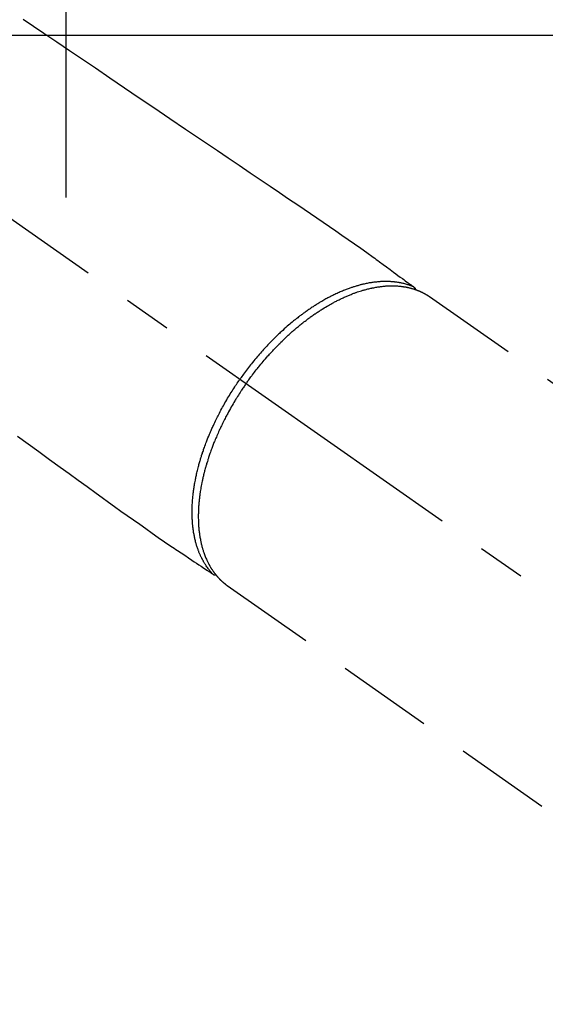
# Model space of a CAD drawing. Extents: x 27948 to 54421, y -11045 to -2175.
# Drawn here: x 29489 to 29557, y -3955 to -3827 of the extents above; entities that cross this region are included whole.
import ezdxf

# ---------------------------------------------------------------- set-up
doc = ezdxf.new("R2010")
doc.units = 0
doc.header["$LTSCALE"] = 50
doc.header["$MEASUREMENT"] = 0
doc.linetypes.add('CENTER2', pattern=[1.125, 0.75, -0.125, 0.125, -0.125])
doc.linetypes.add('HIDDEN', pattern=[0.375, 0.25, -0.125])
doc.layers.get('DEFPOINTS').update_dxf_attribs({"color": 146, "linetype": 'CONTINUOUS'})
doc.layers.add('126-甲板', color=2, linetype='CONTINUOUS')
doc.layers.add('150-機器', color=8, linetype='CONTINUOUS')

# ---------------------------------------------------------------- blocks, each defined once
blk = doc.blocks.new('F402_H')
at = {"layer": '150-機器', "color": 13, "linetype": 'CENTER2'}
blk.add_line((0, 0), (-244.02, -170.86), dxfattribs=at)
at = {"layer": '150-機器', "color": 13, "linetype": 'HIDDEN'}
for p, q in [((-167.27, -89.12), (-227.62, -131.38)), ((-140.96, -126.7), (-201.3, -168.96))]:
    blk.add_line(p, q, dxfattribs=at)
at = {"layer": '150-機器', "color": 13, "linetype": 'Continuous'}
blk.add_line((-141.06, -126.78), (-140.96, -126.7), dxfattribs=at)
at = {"layer": '150-機器', "color": 13, "linetype": 'HIDDEN'}
for points in [[(-114.43, -53.07), (-117.13, -54.89), (-118.8, -56.02), (-120.47, -57.15), (-122.14, -58.28), (-123.82, -59.41), (-125.72, -60.7), (-127.63, -61.99), (-129.53, -63.28), (-131.44, -64.56), (-133.5, -65.96), (-135.56, -67.35), (-137.63, -68.75), (-139.69, -70.14), (-141.11, -71.1), (-142.54, -72.07), (-143.96, -73.03), (-145.38, -73.99), (-146.57, -74.8), (-147.76, -75.6), (-148.95, -76.41), (-150.15, -77.21), (-150.98, -77.77), (-151.8, -78.32), (-152.63, -78.88), (-153.45, -79.45), (-154.27, -80.01), (-155.09, -80.59), (-155.9, -81.16), (-156.72, -81.73), (-157.53, -82.29), (-158.34, -82.85), (-159.15, -83.42), (-159.95, -83.99), (-160.16, -84.15), (-160.37, -84.3), (-160.58, -84.46), (-160.79, -84.61), (-161.25, -84.95), (-161.7, -85.28), (-162.16, -85.62), (-162.62, -85.95), (-162.9, -86.17), (-163.19, -86.38), (-163.48, -86.59), (-163.77, -86.8), (-163.95, -86.93), (-164.13, -87.07), (-164.31, -87.2), (-164.5, -87.34), (-164.56, -87.38), (-164.62, -87.43), (-164.69, -87.48), (-164.75, -87.53), (-164.83, -87.58), (-164.9, -87.63), (-164.97, -87.69), (-165.05, -87.74), (-165.08, -87.77), (-165.12, -87.8), (-165.16, -87.82), (-165.2, -87.85), (-165.21, -87.86), (-165.23, -87.88), (-165.25, -87.89), (-165.26, -87.9), (-165.28, -87.91), (-165.29, -87.92), (-165.3, -87.93), (-165.31, -87.94), (-165.32, -87.95), (-165.33, -87.95), (-165.34, -87.96), (-165.35, -87.97), (-165.35, -87.98), (-165.36, -87.99), (-165.37, -88), (-165.37, -88.01), (-165.38, -88.02), (-165.39, -88.03), (-165.39, -88.04), (-165.4, -88.05), (-165.41, -88.06), (-165.41, -88.07), (-165.42, -88.08), (-165.42, -88.09), (-165.42, -88.1), (-165.42, -88.1), (-165.43, -88.11), (-165.43, -88.12), (-165.43, -88.13), (-165.43, -88.14), (-165.44, -88.15), (-165.44, -88.16), (-165.44, -88.16), (-165.44, -88.16), (-165.44, -88.17), (-165.44, -88.17), (-165.45, -88.18), (-165.45, -88.19), (-165.45, -88.21), (-165.45, -88.22)], [(-113.69, -107.27), (-115.08, -108.28), (-116.47, -109.29), (-117.86, -110.3), (-119.25, -111.31), (-120.42, -112.15), (-121.58, -113), (-122.74, -113.84), (-123.91, -114.68), (-124.71, -115.27), (-125.52, -115.86), (-126.33, -116.45), (-127.14, -117.03), (-127.95, -117.6), (-128.77, -118.17), (-129.59, -118.74), (-130.4, -119.31), (-131.21, -119.88), (-132.01, -120.45), (-132.82, -121.02), (-133.63, -121.57), (-133.85, -121.72), (-134.07, -121.86), (-134.29, -122.01), (-134.5, -122.15), (-134.98, -122.47), (-135.45, -122.78), (-135.92, -123.1), (-136.39, -123.41), (-136.69, -123.61), (-136.98, -123.81), (-137.28, -124), (-137.58, -124.2), (-137.76, -124.33), (-137.95, -124.45), (-138.14, -124.58), (-138.33, -124.71), (-138.4, -124.75), (-138.46, -124.79), (-138.53, -124.84), (-138.6, -124.88), (-138.67, -124.93), (-138.75, -124.98), (-138.82, -125.03), (-138.9, -125.08), (-138.94, -125.11), (-138.98, -125.14), (-139.01, -125.16), (-139.05, -125.19), (-139.07, -125.2), (-139.09, -125.21), (-139.11, -125.22), (-139.12, -125.23), (-139.14, -125.24), (-139.15, -125.25), (-139.16, -125.26), (-139.18, -125.27), (-139.19, -125.27), (-139.2, -125.28), (-139.21, -125.28), (-139.22, -125.29), (-139.23, -125.29), (-139.24, -125.29), (-139.25, -125.3), (-139.26, -125.3), (-139.27, -125.3), (-139.28, -125.31), (-139.3, -125.31), (-139.31, -125.31), (-139.32, -125.31), (-139.33, -125.31), (-139.34, -125.31), (-139.36, -125.32), (-139.36, -125.32), (-139.37, -125.32), (-139.38, -125.32), (-139.38, -125.31), (-139.39, -125.31), (-139.41, -125.31), (-139.42, -125.31), (-139.43, -125.31), (-139.43, -125.31), (-139.43, -125.31), (-139.43, -125.31), (-139.44, -125.31), (-139.45, -125.31), (-139.46, -125.31), (-139.48, -125.3), (-139.49, -125.3)], [(-143.44, -100.44), (-143.51, -100.34), (-143.58, -100.25), (-143.64, -100.15), (-143.71, -100.05), (-143.8, -99.94), (-143.88, -99.82), (-143.97, -99.7), (-144.05, -99.59), (-144.11, -99.51), (-144.16, -99.44), (-144.21, -99.37), (-144.27, -99.3), (-144.39, -99.14), (-144.51, -98.98), (-144.63, -98.83), (-144.75, -98.67), (-144.83, -98.57), (-144.91, -98.47), (-144.99, -98.37), (-145.07, -98.28), (-145.21, -98.1), (-145.35, -97.93), (-145.5, -97.75), (-145.64, -97.58), (-145.8, -97.4), (-145.95, -97.21), (-146.11, -97.03), (-146.27, -96.85), (-146.37, -96.75), (-146.46, -96.64), (-146.56, -96.54), (-146.65, -96.43), (-146.77, -96.3), (-146.89, -96.17), (-147.01, -96.04), (-147.14, -95.91), (-147.26, -95.79), (-147.38, -95.66), (-147.5, -95.53), (-147.63, -95.41), (-147.71, -95.32), (-147.8, -95.23), (-147.89, -95.15), (-147.97, -95.06), (-148.11, -94.93), (-148.25, -94.79), (-148.39, -94.66), (-148.53, -94.53), (-148.65, -94.41), (-148.78, -94.29), (-148.91, -94.17), (-149.03, -94.06), (-149.14, -93.96), (-149.24, -93.87), (-149.34, -93.78), (-149.44, -93.69), (-149.55, -93.6), (-149.65, -93.51), (-149.75, -93.42), (-149.86, -93.33), (-149.99, -93.22), (-150.12, -93.12), (-150.25, -93.01), (-150.38, -92.9), (-150.48, -92.82), (-150.59, -92.73), (-150.69, -92.65), (-150.8, -92.57), (-150.87, -92.5), (-150.95, -92.44), (-151.03, -92.38), (-151.11, -92.32), (-151.23, -92.23), (-151.35, -92.14), (-151.47, -92.05), (-151.59, -91.96), (-151.67, -91.9), (-151.75, -91.85), (-151.83, -91.79), (-151.91, -91.73), (-152.02, -91.65), (-152.14, -91.56), (-152.26, -91.48), (-152.38, -91.4), (-152.44, -91.36), (-152.49, -91.32), (-152.54, -91.29), (-152.6, -91.25), (-152.7, -91.18), (-152.81, -91.11), (-152.92, -91.04), (-153.02, -90.97), (-153.12, -90.91), (-153.21, -90.85), (-153.31, -90.79), (-153.4, -90.73), (-153.59, -90.62), (-153.77, -90.5), (-153.96, -90.39), (-154.15, -90.28), (-154.3, -90.2), (-154.44, -90.11), (-154.59, -90.03), (-154.74, -89.95), (-154.85, -89.89), (-154.95, -89.84), (-155.06, -89.78), (-155.17, -89.72), (-155.29, -89.66), (-155.41, -89.6), (-155.53, -89.54), (-155.65, -89.48), (-155.75, -89.43), (-155.86, -89.38), (-155.97, -89.33), (-156.08, -89.28), (-156.19, -89.23), (-156.31, -89.17), (-156.43, -89.12), (-156.55, -89.07), (-156.66, -89.02), (-156.77, -88.98), (-156.87, -88.94), (-156.98, -88.89), (-157.1, -88.85), (-157.21, -88.8), (-157.33, -88.75), (-157.45, -88.71), (-157.53, -88.68), (-157.61, -88.65), (-157.69, -88.62), (-157.77, -88.6), (-157.94, -88.54), (-158.11, -88.48), (-158.28, -88.43), (-158.45, -88.37), (-158.54, -88.35), (-158.63, -88.32), (-158.72, -88.29), (-158.81, -88.27), (-158.92, -88.24), (-159.04, -88.2), (-159.15, -88.17), (-159.27, -88.15), (-159.4, -88.11), (-159.52, -88.08), (-159.65, -88.06), (-159.78, -88.03), (-159.84, -88.01), (-159.91, -88), (-159.97, -87.99), (-160.03, -87.98), (-160.17, -87.95), (-160.31, -87.93), (-160.45, -87.9), (-160.58, -87.88), (-160.69, -87.86), (-160.81, -87.85), (-160.92, -87.83), (-161.03, -87.82), (-161.15, -87.81), (-161.27, -87.79), (-161.39, -87.78), (-161.52, -87.77), (-161.61, -87.76), (-161.71, -87.76), (-161.8, -87.75), (-161.9, -87.75), (-162.01, -87.74), (-162.11, -87.74), (-162.22, -87.74), (-162.33, -87.74), (-162.47, -87.74), (-162.61, -87.74), (-162.75, -87.74), (-162.89, -87.75), (-163.01, -87.75), (-163.14, -87.76), (-163.26, -87.77), (-163.39, -87.78), (-163.48, -87.79), (-163.57, -87.8), (-163.66, -87.81), (-163.75, -87.82), (-163.8, -87.83), (-163.86, -87.84), (-163.91, -87.85), (-163.97, -87.85), (-164.01, -87.86), (-164.06, -87.87), (-164.1, -87.88), (-164.14, -87.88), (-164.21, -87.89), (-164.27, -87.91), (-164.34, -87.92), (-164.4, -87.93), (-164.44, -87.94), (-164.49, -87.95), (-164.53, -87.96), (-164.57, -87.97), (-164.66, -87.99), (-164.74, -88.01), (-164.83, -88.03), (-164.91, -88.05), (-164.96, -88.07), (-165, -88.08), (-165.05, -88.09), (-165.1, -88.11), (-165.14, -88.12), (-165.19, -88.13), (-165.23, -88.15), (-165.28, -88.16), (-165.31, -88.17), (-165.33, -88.18), (-165.36, -88.19), (-165.38, -88.2), (-165.4, -88.2), (-165.42, -88.21), (-165.43, -88.21), (-165.45, -88.22), (-165.49, -88.23), (-165.53, -88.25), (-165.56, -88.26), (-165.6, -88.27), (-165.62, -88.28), (-165.63, -88.28), (-165.65, -88.29), (-165.66, -88.3), (-165.68, -88.3), (-165.7, -88.31), (-165.72, -88.32), (-165.74, -88.33), (-165.77, -88.34), (-165.79, -88.34), (-165.81, -88.35), (-165.84, -88.36), (-165.86, -88.37), (-165.88, -88.38), (-165.9, -88.39), (-165.92, -88.4), (-165.95, -88.41), (-165.98, -88.42), (-166, -88.43), (-166.03, -88.45), (-166.06, -88.46), (-166.09, -88.47), (-166.12, -88.48), (-166.15, -88.5), (-166.18, -88.51), (-166.21, -88.52), (-166.23, -88.54), (-166.26, -88.55), (-166.28, -88.56), (-166.3, -88.57), (-166.32, -88.58), (-166.34, -88.58), (-166.37, -88.6), (-166.39, -88.61), (-166.42, -88.63), (-166.45, -88.64), (-166.48, -88.65), (-166.51, -88.67), (-166.53, -88.68), (-166.56, -88.7), (-166.58, -88.71), (-166.6, -88.72), (-166.62, -88.73), (-166.63, -88.74), (-166.67, -88.76), (-166.71, -88.78), (-166.74, -88.8), (-166.78, -88.82), (-166.81, -88.83), (-166.83, -88.85), (-166.86, -88.86), (-166.89, -88.88), (-166.91, -88.9), (-166.94, -88.91), (-166.97, -88.93), (-166.99, -88.94), (-167.02, -88.96), (-167.05, -88.98), (-167.07, -88.99), (-167.1, -89.01), (-167.13, -89.03), (-167.15, -89.04), (-167.18, -89.06), (-167.2, -89.08), (-167.22, -89.09), (-167.24, -89.1), (-167.26, -89.11), (-167.27, -89.12)], [(-165.25, -87.89), (-165.19, -87.87), (-165.14, -87.84), (-165.08, -87.82), (-165.03, -87.8), (-164.97, -87.78), (-164.92, -87.75), (-164.86, -87.73), (-164.8, -87.71), (-164.78, -87.7), (-164.75, -87.69), (-164.72, -87.68), (-164.69, -87.67), (-164.63, -87.65), (-164.57, -87.63), (-164.52, -87.61), (-164.46, -87.59), (-164.33, -87.55), (-164.2, -87.52), (-164.08, -87.48), (-163.95, -87.45), (-163.85, -87.42), (-163.74, -87.4), (-163.64, -87.38), (-163.54, -87.36), (-163.47, -87.34), (-163.4, -87.33), (-163.33, -87.32), (-163.25, -87.3), (-163.16, -87.29), (-163.06, -87.28), (-162.97, -87.26), (-162.88, -87.25), (-162.8, -87.24), (-162.73, -87.23), (-162.65, -87.22), (-162.58, -87.22), (-162.49, -87.21), (-162.4, -87.2), (-162.32, -87.2), (-162.23, -87.19), (-162.13, -87.19), (-162.03, -87.18), (-161.93, -87.18), (-161.84, -87.18), (-161.75, -87.17), (-161.66, -87.17), (-161.57, -87.17), (-161.48, -87.17), (-161.37, -87.18), (-161.25, -87.18), (-161.14, -87.18), (-161.03, -87.19), (-160.93, -87.19), (-160.84, -87.2), (-160.75, -87.2), (-160.66, -87.21), (-160.53, -87.22), (-160.4, -87.24), (-160.28, -87.25), (-160.15, -87.26), (-160.03, -87.28), (-159.91, -87.3), (-159.79, -87.31), (-159.68, -87.33), (-159.56, -87.35), (-159.44, -87.37), (-159.32, -87.39), (-159.2, -87.42), (-159.06, -87.45), (-158.91, -87.48), (-158.77, -87.51), (-158.62, -87.54), (-158.54, -87.56), (-158.45, -87.58), (-158.37, -87.61), (-158.28, -87.63), (-158.17, -87.66), (-158.06, -87.69), (-157.95, -87.72), (-157.84, -87.75), (-157.73, -87.78), (-157.62, -87.82), (-157.51, -87.85), (-157.4, -87.89), (-157.31, -87.91), (-157.22, -87.94), (-157.13, -87.97), (-157.05, -88), (-156.93, -88.04), (-156.82, -88.08), (-156.71, -88.12), (-156.6, -88.16), (-156.47, -88.21), (-156.35, -88.26), (-156.22, -88.31), (-156.1, -88.36), (-155.96, -88.42), (-155.82, -88.48), (-155.68, -88.54), (-155.54, -88.6), (-155.4, -88.66), (-155.26, -88.72), (-155.12, -88.79), (-154.98, -88.85), (-154.86, -88.91), (-154.73, -88.98), (-154.6, -89.04), (-154.48, -89.1), (-154.37, -89.15), (-154.27, -89.21), (-154.17, -89.26), (-154.07, -89.31), (-153.94, -89.38), (-153.81, -89.45), (-153.69, -89.52), (-153.56, -89.59), (-153.42, -89.67), (-153.28, -89.76), (-153.14, -89.84), (-153, -89.92), (-152.88, -89.99), (-152.77, -90.06), (-152.65, -90.13), (-152.54, -90.2), (-152.41, -90.28), (-152.28, -90.36), (-152.16, -90.45), (-152.03, -90.53), (-151.89, -90.62), (-151.75, -90.72), (-151.61, -90.81), (-151.47, -90.91), (-151.36, -90.99), (-151.24, -91.07), (-151.13, -91.15), (-151.02, -91.23), (-150.92, -91.3), (-150.82, -91.38), (-150.72, -91.45), (-150.61, -91.52), (-150.53, -91.59), (-150.44, -91.66), (-150.35, -91.72), (-150.26, -91.79), (-150.15, -91.88), (-150.04, -91.97), (-149.93, -92.05), (-149.81, -92.14), (-149.71, -92.22), (-149.61, -92.31), (-149.51, -92.39), (-149.41, -92.47), (-149.25, -92.6), (-149.1, -92.73), (-148.94, -92.86), (-148.79, -93), (-148.59, -93.17), (-148.39, -93.35), (-148.2, -93.53), (-148, -93.71), (-147.88, -93.82), (-147.76, -93.93), (-147.64, -94.04), (-147.52, -94.15), (-147.42, -94.26), (-147.31, -94.36), (-147.2, -94.47), (-147.09, -94.57), (-146.95, -94.72), (-146.8, -94.87), (-146.65, -95.02), (-146.5, -95.17), (-146.38, -95.3), (-146.25, -95.43), (-146.13, -95.57), (-146, -95.7), (-145.86, -95.86), (-145.71, -96.02), (-145.57, -96.17), (-145.43, -96.33), (-145.29, -96.49), (-145.15, -96.66), (-145.01, -96.82), (-144.87, -96.98), (-144.72, -97.16), (-144.57, -97.33), (-144.42, -97.51), (-144.28, -97.69), (-144.14, -97.86), (-144.01, -98.03), (-143.88, -98.2), (-143.74, -98.37), (-143.61, -98.54), (-143.48, -98.71), (-143.35, -98.89), (-143.22, -99.06), (-143.11, -99.21), (-143, -99.36), (-142.89, -99.51), (-142.79, -99.66), (-142.75, -99.72), (-142.71, -99.77), (-142.67, -99.82), (-142.64, -99.88)], [(-143.44, -100.44), (-143.37, -100.53), (-143.31, -100.63), (-143.24, -100.73), (-143.17, -100.82), (-143.09, -100.94), (-143.01, -101.06), (-142.93, -101.18), (-142.85, -101.3), (-142.8, -101.38), (-142.75, -101.45), (-142.7, -101.53), (-142.65, -101.61), (-142.55, -101.77), (-142.44, -101.94), (-142.33, -102.11), (-142.23, -102.28), (-142.16, -102.38), (-142.1, -102.49), (-142.03, -102.6), (-141.96, -102.71), (-141.85, -102.9), (-141.73, -103.09), (-141.62, -103.29), (-141.51, -103.49), (-141.39, -103.69), (-141.27, -103.9), (-141.16, -104.11), (-141.04, -104.32), (-140.97, -104.45), (-140.91, -104.57), (-140.84, -104.7), (-140.77, -104.83), (-140.69, -104.98), (-140.61, -105.14), (-140.53, -105.3), (-140.45, -105.46), (-140.37, -105.62), (-140.3, -105.78), (-140.22, -105.93), (-140.14, -106.09), (-140.09, -106.2), (-140.04, -106.32), (-139.99, -106.43), (-139.94, -106.54), (-139.86, -106.71), (-139.78, -106.89), (-139.7, -107.06), (-139.63, -107.24), (-139.56, -107.4), (-139.49, -107.56), (-139.42, -107.72), (-139.36, -107.88), (-139.31, -108), (-139.25, -108.13), (-139.2, -108.26), (-139.15, -108.39), (-139.1, -108.51), (-139.05, -108.64), (-139.01, -108.77), (-138.96, -108.9), (-138.9, -109.06), (-138.84, -109.21), (-138.79, -109.37), (-138.73, -109.53), (-138.69, -109.66), (-138.64, -109.79), (-138.6, -109.92), (-138.56, -110.04), (-138.53, -110.14), (-138.5, -110.23), (-138.47, -110.33), (-138.44, -110.42), (-138.39, -110.57), (-138.35, -110.71), (-138.3, -110.85), (-138.26, -110.99), (-138.24, -111.09), (-138.21, -111.18), (-138.18, -111.28), (-138.16, -111.37), (-138.12, -111.51), (-138.08, -111.65), (-138.04, -111.79), (-138, -111.94), (-137.99, -112), (-137.97, -112.06), (-137.95, -112.12), (-137.94, -112.18), (-137.91, -112.31), (-137.88, -112.43), (-137.85, -112.56), (-137.82, -112.68), (-137.8, -112.79), (-137.77, -112.9), (-137.75, -113.01), (-137.72, -113.12), (-137.68, -113.33), (-137.64, -113.55), (-137.6, -113.76), (-137.56, -113.98), (-137.53, -114.14), (-137.5, -114.31), (-137.47, -114.48), (-137.45, -114.64), (-137.43, -114.76), (-137.41, -114.88), (-137.4, -115), (-137.38, -115.12), (-137.37, -115.26), (-137.35, -115.39), (-137.34, -115.52), (-137.32, -115.66), (-137.31, -115.77), (-137.3, -115.89), (-137.29, -116.01), (-137.28, -116.13), (-137.27, -116.26), (-137.26, -116.39), (-137.25, -116.52), (-137.24, -116.65), (-137.24, -116.76), (-137.23, -116.88), (-137.23, -116.99), (-137.22, -117.11), (-137.22, -117.23), (-137.22, -117.36), (-137.21, -117.49), (-137.21, -117.62), (-137.21, -117.7), (-137.21, -117.78), (-137.21, -117.87), (-137.21, -117.95), (-137.22, -118.13), (-137.22, -118.31), (-137.23, -118.49), (-137.24, -118.66), (-137.24, -118.76), (-137.25, -118.85), (-137.25, -118.95), (-137.26, -119.04), (-137.27, -119.16), (-137.28, -119.28), (-137.29, -119.4), (-137.3, -119.52), (-137.32, -119.65), (-137.33, -119.78), (-137.35, -119.91), (-137.37, -120.04), (-137.38, -120.1), (-137.39, -120.16), (-137.4, -120.23), (-137.41, -120.29), (-137.43, -120.43), (-137.45, -120.57), (-137.48, -120.7), (-137.5, -120.84), (-137.53, -120.95), (-137.55, -121.06), (-137.57, -121.17), (-137.6, -121.28), (-137.63, -121.4), (-137.66, -121.52), (-137.69, -121.64), (-137.72, -121.76), (-137.75, -121.85), (-137.77, -121.94), (-137.8, -122.03), (-137.83, -122.13), (-137.86, -122.23), (-137.9, -122.33), (-137.93, -122.43), (-137.96, -122.53), (-138.01, -122.66), (-138.06, -122.79), (-138.11, -122.92), (-138.17, -123.05), (-138.21, -123.17), (-138.27, -123.28), (-138.32, -123.4), (-138.37, -123.51), (-138.41, -123.59), (-138.45, -123.67), (-138.49, -123.75), (-138.53, -123.83), (-138.56, -123.88), (-138.58, -123.93), (-138.61, -123.98), (-138.64, -124.03), (-138.66, -124.07), (-138.68, -124.11), (-138.7, -124.15), (-138.72, -124.19), (-138.76, -124.24), (-138.79, -124.3), (-138.82, -124.36), (-138.86, -124.41), (-138.88, -124.45), (-138.9, -124.49), (-138.93, -124.52), (-138.95, -124.56), (-139, -124.63), (-139.05, -124.71), (-139.1, -124.78), (-139.15, -124.85), (-139.17, -124.89), (-139.2, -124.93), (-139.23, -124.97), (-139.26, -125.01), (-139.29, -125.04), (-139.32, -125.08), (-139.35, -125.12), (-139.38, -125.16), (-139.39, -125.18), (-139.41, -125.2), (-139.42, -125.22), (-139.44, -125.24), (-139.45, -125.26), (-139.46, -125.27), (-139.48, -125.29), (-139.49, -125.3), (-139.51, -125.33), (-139.54, -125.36), (-139.56, -125.39), (-139.59, -125.42), (-139.6, -125.44), (-139.61, -125.45), (-139.62, -125.46), (-139.63, -125.47), (-139.64, -125.49), (-139.66, -125.5), (-139.67, -125.52), (-139.69, -125.54), (-139.7, -125.56), (-139.72, -125.58), (-139.74, -125.6), (-139.76, -125.62), (-139.77, -125.63), (-139.78, -125.65), (-139.8, -125.66), (-139.81, -125.68), (-139.83, -125.7), (-139.86, -125.72), (-139.88, -125.75), (-139.9, -125.77), (-139.92, -125.79), (-139.94, -125.82), (-139.96, -125.84), (-139.99, -125.86), (-140.01, -125.88), (-140.03, -125.91), (-140.05, -125.93), (-140.07, -125.95), (-140.09, -125.96), (-140.1, -125.98), (-140.12, -125.99), (-140.13, -126.01), (-140.16, -126.03), (-140.18, -126.05), (-140.2, -126.07), (-140.22, -126.09), (-140.25, -126.12), (-140.27, -126.14), (-140.29, -126.16), (-140.32, -126.18), (-140.33, -126.19), (-140.35, -126.21), (-140.36, -126.22), (-140.38, -126.24), (-140.41, -126.26), (-140.44, -126.29), (-140.47, -126.32), (-140.5, -126.34), (-140.53, -126.36), (-140.55, -126.38), (-140.57, -126.4), (-140.6, -126.42), (-140.62, -126.44), (-140.65, -126.46), (-140.67, -126.48), (-140.69, -126.5), (-140.72, -126.52), (-140.74, -126.54), (-140.77, -126.56), (-140.79, -126.58), (-140.82, -126.6), (-140.84, -126.62), (-140.87, -126.64), (-140.89, -126.65), (-140.91, -126.67), (-140.93, -126.68), (-140.94, -126.69), (-140.96, -126.7)], [(-139.11, -125.22), (-139.07, -125.18), (-139.03, -125.14), (-138.99, -125.09), (-138.95, -125.05), (-138.91, -125), (-138.87, -124.96), (-138.83, -124.91), (-138.79, -124.87), (-138.77, -124.84), (-138.75, -124.82), (-138.73, -124.8), (-138.71, -124.77), (-138.67, -124.73), (-138.63, -124.68), (-138.6, -124.63), (-138.56, -124.58), (-138.48, -124.48), (-138.4, -124.37), (-138.32, -124.26), (-138.25, -124.15), (-138.19, -124.06), (-138.13, -123.98), (-138.08, -123.89), (-138.02, -123.8), (-137.99, -123.74), (-137.95, -123.68), (-137.91, -123.61), (-137.88, -123.55), (-137.83, -123.46), (-137.78, -123.38), (-137.74, -123.3), (-137.69, -123.21), (-137.66, -123.15), (-137.63, -123.08), (-137.59, -123.01), (-137.56, -122.94), (-137.52, -122.86), (-137.49, -122.78), (-137.45, -122.71), (-137.42, -122.63), (-137.38, -122.53), (-137.34, -122.44), (-137.3, -122.35), (-137.27, -122.26), (-137.24, -122.18), (-137.21, -122.09), (-137.18, -122.01), (-137.15, -121.93), (-137.11, -121.82), (-137.07, -121.71), (-137.04, -121.6), (-137, -121.49), (-136.98, -121.41), (-136.95, -121.32), (-136.93, -121.23), (-136.9, -121.14), (-136.87, -121.02), (-136.84, -120.89), (-136.81, -120.77), (-136.78, -120.64), (-136.75, -120.53), (-136.72, -120.41), (-136.7, -120.3), (-136.68, -120.18), (-136.66, -120.06), (-136.63, -119.94), (-136.61, -119.82), (-136.59, -119.7), (-136.57, -119.56), (-136.55, -119.41), (-136.53, -119.26), (-136.52, -119.11), (-136.51, -119.03), (-136.5, -118.94), (-136.49, -118.85), (-136.48, -118.77), (-136.47, -118.65), (-136.46, -118.54), (-136.45, -118.42), (-136.44, -118.31), (-136.44, -118.19), (-136.43, -118.08), (-136.42, -117.96), (-136.42, -117.84), (-136.42, -117.75), (-136.41, -117.66), (-136.41, -117.57), (-136.41, -117.48), (-136.41, -117.36), (-136.41, -117.24), (-136.41, -117.12), (-136.41, -117), (-136.41, -116.87), (-136.41, -116.73), (-136.42, -116.6), (-136.42, -116.46), (-136.43, -116.31), (-136.43, -116.16), (-136.44, -116.01), (-136.45, -115.86), (-136.46, -115.71), (-136.47, -115.55), (-136.49, -115.4), (-136.5, -115.25), (-136.52, -115.11), (-136.53, -114.97), (-136.55, -114.83), (-136.56, -114.68), (-136.58, -114.57), (-136.59, -114.46), (-136.61, -114.34), (-136.62, -114.23), (-136.64, -114.09), (-136.67, -113.94), (-136.69, -113.8), (-136.71, -113.65), (-136.74, -113.49), (-136.77, -113.34), (-136.8, -113.18), (-136.83, -113.02), (-136.85, -112.88), (-136.88, -112.75), (-136.91, -112.62), (-136.93, -112.49), (-136.97, -112.34), (-137, -112.19), (-137.03, -112.05), (-137.07, -111.9), (-137.11, -111.74), (-137.15, -111.57), (-137.19, -111.41), (-137.23, -111.25), (-137.27, -111.11), (-137.3, -110.98), (-137.34, -110.84), (-137.38, -110.71), (-137.41, -110.59), (-137.45, -110.47), (-137.48, -110.35), (-137.52, -110.23), (-137.55, -110.12), (-137.58, -110.02), (-137.61, -109.91), (-137.65, -109.81), (-137.69, -109.67), (-137.74, -109.54), (-137.78, -109.4), (-137.83, -109.26), (-137.87, -109.14), (-137.91, -109.02), (-137.95, -108.9), (-138, -108.77), (-138.06, -108.58), (-138.13, -108.39), (-138.21, -108.2), (-138.28, -108.01), (-138.37, -107.76), (-138.47, -107.52), (-138.57, -107.27), (-138.67, -107.03), (-138.74, -106.87), (-138.8, -106.72), (-138.87, -106.57), (-138.93, -106.42), (-138.99, -106.29), (-139.05, -106.15), (-139.11, -106.01), (-139.18, -105.88), (-139.27, -105.69), (-139.36, -105.5), (-139.45, -105.31), (-139.54, -105.12), (-139.62, -104.95), (-139.7, -104.79), (-139.78, -104.63), (-139.87, -104.47), (-139.96, -104.28), (-140.06, -104.09), (-140.16, -103.9), (-140.26, -103.71), (-140.37, -103.52), (-140.47, -103.34), (-140.57, -103.15), (-140.68, -102.96), (-140.79, -102.76), (-140.91, -102.56), (-141.03, -102.36), (-141.15, -102.17), (-141.26, -101.98), (-141.37, -101.8), (-141.49, -101.61), (-141.6, -101.43), (-141.72, -101.25), (-141.83, -101.07), (-141.95, -100.88), (-142.07, -100.7), (-142.18, -100.55), (-142.28, -100.4), (-142.38, -100.24), (-142.49, -100.09), (-142.53, -100.04), (-142.56, -99.98), (-142.6, -99.93), (-142.64, -99.88)]]:
    blk.add_lwpolyline(points, dxfattribs=at)

msp = doc.modelspace()

# ---------------------------------------------------------------- linework, layer by layer
at = {"layer": '126-甲板', "linetype": 'Continuous'}
msp.add_lwpolyline([(29764.78, -3828.59), (28984.78, -3828.59, 0.414214), (28974.78, -3838.59), (28974.78, -4253.59, 0.414214), (28984.78, -4263.59), (29764.78, -4263.59, 0.414214), (29774.78, -4253.59), (29774.78, -3838.59, 0.414214)], format="xyb", close=True, dxfattribs=at)
at = {"layer": 'DEFPOINTS'}
msp.add_line((29494.79, -3697.53), (29494.79, -3849.66), dxfattribs=at)

# ---------------------------------------------------------------- block references
at = {"layer": '150-機器', "xscale": -1}
msp.add_blockref('F402_H', (29374.79, -3773.4), dxfattribs=at)

doc.saveas('drawing.dxf')
